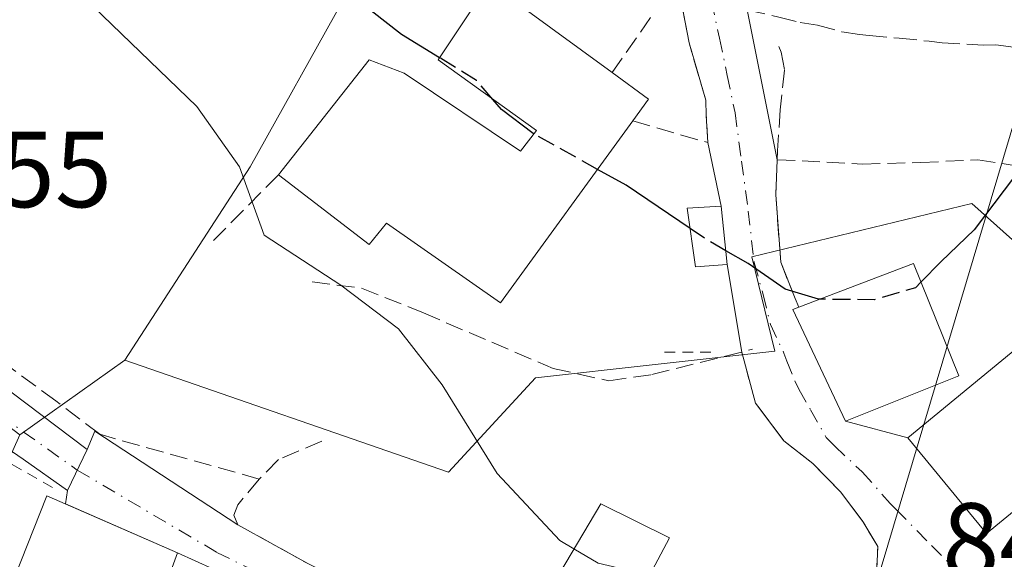
# Model space of a CAD drawing. Units: metres. Extents: x 637639 to 641085, y 4755260 to 4757642.
# Drawn here: x 639695 to 639786, y 4756537 to 4756587 of the extents above; entities that cross this region are included whole.
import ezdxf

# ---------------------------------------------------------------- set-up
doc = ezdxf.new("R2010")
doc.units = ezdxf.units.M
doc.header["$MEASUREMENT"] = 0
for name, pattern in [('DGN Style 2', [1.6480167562047852, 0.988810053722871, -0.6592067024819142]), ('DGN Style 3', [2.307223458686699, 1.648016756204785, -0.6592067024819142]), ('DGN Style 4', [2.6384748266838614, 1.318413404963828, -0.6592067024819142, 0.001648016756204785, -0.6592067024819142])]:
    doc.linetypes.add(name, pattern=pattern)
for name, color, linetype, lineweight in [('Alambrada', 7, 'DGN Style 2', 0), ('Corriente natural lineal', 142, 'Continuous', 13), ('Curva de nivel maestra', 30, 'Continuous', 30), ('Curva de nivel maestra oculto', 30, 'DGN Style 3', 30), ('Curva de nivel normal', 30, 'Continuous', 0), ('Edificación Cxs', 1, 'Continuous', 13), ('Muro lineal', 1, 'DGN Style 3', 13), ('Núcleo urbano CxS', 7, 'Continuous', 0), ('Obra de contención lineal', 1, 'DGN Style 3', 13), ('Pista pavimentada Cxs', 135, 'Continuous', 0), ('Pista pavimentada eje', 135, 'DGN Style 4', 0), ('Prado CxS', 92, 'Continuous', 0), ('Rótulo de punto de cota en terreno', 7, 'Continuous', 0), ('Senda', 7, 'DGN Style 3', 0), ('Vía urbana Cxs', 4, 'Continuous', 0), ('Vía urbana eje', 4, 'DGN Style 4', 0)]:
    doc.layers.add(name, color=color, linetype=linetype, lineweight=lineweight)
doc.styles.add('Style-Arial', font='txt')

# ---------------------------------------------------------------- blocks, each defined once
blk = doc.blocks.new('*U18')
at = {"layer": 'Núcleo urbano CxS', "color": 7, "linetype": 'Continuous', "lineweight": 0}
blk.add_polyline3d([(639799.1048999998, 4756555.5669, 847.7823999999965), (639783.1716999998, 4756569.841499999, 851.1383999999963), (639762.7571, 4756564.8731, 850.1178000000073), (639764.8828999996, 4756556.1283, 848.9903999999952), (639742.6864999998, 4756553.662900001, 846.4407999999967), (639734.6419000003, 4756544.901500001, 844.4012999999978), (639704.6185, 4756555.293099999, 841.4559000000008), (639716.2433000002, 4756573.241900001, 844.9269000000058), (639724.8624999998, 4756588.7411, 849.9909000000043), (639728.6048999998, 4756595.470699999, 852.999100000001), (639725.4228999997, 4756598.394900001, 853.1943000000028), (639714.5393000003, 4756608.3961, 853.8426999999939), (639711.3243000006, 4756611.3509, 854.074099999998), (639711.3823999995, 4756611.519099999, 854.1502000000038), (639715.0305000005, 4756622.0943, 857.9021999999969), (639715.0673000002, 4756622.201099999, 857.9422000000051), (639717.1940000001, 4756628.365700001, 860.4995000000055), (639700.7247000001, 4756639.837099999, 858.843399999998)], dxfattribs=at)
blk = doc.blocks.new('*U25')
at = {"layer": 'Vía urbana Cxs', "color": 4, "linetype": 'Continuous', "lineweight": 0}
for points in [[(639714.4200999998, 4756535.1801, 843.6802000000026), (639709.4901000002, 4756537.420100001, 843.3500999999961), (639699.1194000002, 4756541.950300001, 842.9089999999997), (639699.3009000003, 4756543.1863, 842.2060000000056), (639701.1102999998, 4756547.005899999, 841.1208999999944), (639701.8205000004, 4756548.701099999, 841.0668000000006), (639715.1001000004, 4756540.0101, 842.249800000005), (639721.5701000001, 4756536.420100001, 843.2516000000032)], [(639774.3101000005, 4756535.2401, 846.6581000000006), (639774.4401000004, 4756538.0001, 846.9821999999986), (639773.0500999996, 4756540.3301, 847.2871000000014), (639771.0000999998, 4756543.0701, 847.6345000000002), (639768.4200999998, 4756545.690099999, 848.1606999999932), (639765.7200999996, 4756547.8201, 848.309500000003), (639763.1001000004, 4756551.3101, 848.7255000000005), (639761.8201000001, 4756556.050100001, 849.1108999999997), (639760.4801000003, 4756564.1801, 850.575800000006), (639759.9200999998, 4756569.590100001, 851.5412999999972), (639758.6901000004, 4756575.4801, 852.6971000000049), (639758.5301000001, 4756578.0101, 853.2964999999967), (639758.5100999996, 4756579.4101, 853.1897000000026), (639756.9401000004, 4756584.7401, 853.4658999999956), (639755.5701000001, 4756591.940099999, 855.3638000000066)], [(639796.6501000002, 4756618.390100001, 851.5761000000057), (639784.7789000003, 4756620.6776, 854.2834000000003), (639764.1414000001, 4756624.646299999, 858.5075999999973), (639751.6001000004, 4756621.9476, 858.9860000000045), (639753.2100999998, 4756615.4301, 859.5984999999928), (639755.8201000001, 4756608.220100001, 861.9565000000002), (639761.8701, 4756590.1601, 856.2079999999987), (639765.1201, 4756573.9001, 854.479800000001), (639764.9801000003, 4756570.630100001, 853.2416999999988), (639765.4401000004, 4756564.380100001, 851.6459000000032), (639766.7801000001, 4756561.030099999, 852.1242000000057), (639767.1201, 4756560.210100001, 852.391499999998), (639766.5601000005, 4756560.0001, 852.1036000000023), (639771.4600999998, 4756549.630100001, 851.4548000000068), (639777.2301000003, 4756548.100099999, 852.3312000000006), (639784.5201000003, 4756539.210100001, 850.0049), (639795.7001, 4756548.370100001, 851.3917999999976)]]:
    blk.add_polyline3d(points, dxfattribs=at)

msp = doc.modelspace()

# ---------------------------------------------------------------- linework, layer by layer
at = {"layer": 'Alambrada', "color": 7, "linetype": 'DGN Style 2', "lineweight": 0, "extrusion": (-0.4762841794897167, -0.6253662121928624, 0.6181185007871544), "elevation": -3278738.946703159, "flags": 128}
msp.add_lwpolyline([(-2373075.035332086, 2579224.911278598), (-2373061.344030838, 2579225.146113274), (-2373052.182703455, 2579227.099973396)], dxfattribs=at)
at = {"layer": 'Alambrada', "color": 7, "linetype": 'DGN Style 2', "lineweight": 0, "extrusion": (0, 1, 0), "elevation": 4756556.050100001, "flags": 128}
msp.add_lwpolyline([(-639758.9600999998, 848.8804999999993), (-639756.0900999998, 848.6575000000012), (-639754.3701, 848.5289000000049)], dxfattribs=at)
at = {"layer": 'Corriente natural lineal', "color": 142, "linetype": 'Continuous', "lineweight": 13, "extrusion": (-0.01502311823173233, -0.05039407775039925, 0.9986164142684026), "elevation": -248467.9956599752, "flags": 128}
msp.add_lwpolyline([(-745775.6734693928, 4734664.299360518), (-745775.6734693928, 4734392.438443658)], dxfattribs=at)
at = {"layer": 'Corriente natural lineal', "color": 142, "linetype": 'Continuous', "lineweight": 13, "extrusion": (-0.03604710862940718, -0.0484020557365494, 0.9981772622935947), "elevation": -252443.1995200217, "flags": 128}
msp.add_lwpolyline([(-2327843.892664613, 4189486.983275148), (-2327843.892664613, 4189204.021744015)], dxfattribs=at)
at = {"layer": 'Curva de nivel maestra', "color": 30, "linetype": 'Continuous', "lineweight": 30, "elevation": 850, "flags": 128}
for points in [[(639733.7950999998, 4756583.362500001), (639730.2599999999, 4756585.530099999), (639718.3099999997, 4756594.9001), (639703.3399999999, 4756606.420100001), (639687.1600000003, 4756619.2301), (639675.1799999997, 4756627.280099999), (639667.6500000004, 4756631.3301), (639658.9000000004, 4756639.370100001), (639643.04, 4756652.0701), (639626.4000000004, 4756665.5001), (639622.8499999996, 4756667.7301), (639618.2100000001, 4756669.220100001), (639611.8799999999, 4756669.270099999), (639604.6799999997, 4756668.140100001), (639599.2400000002, 4756668.840100001), (639592.9600000001, 4756669.6801), (639579.2000000002, 4756671.920100001), (639567.6600000003, 4756672.7301), (639560.5700000003, 4756671.530099999), (639554.2100000001, 4756669.2601), (639543.1100000005, 4756670.4801), (639507.9900000002, 4756677.600099999), (639460.5999999996, 4756685.550100001)], [(639799.7467999998, 4756582.444499999), (639799.6699999999, 4756582.340100001), (639795.9500000002, 4756579.9801), (639792.1200000001, 4756576.7301), (639787.9800000006, 4756573.4901), (639783.3700000001, 4756567.4001), (639780.3200000003, 4756564.450099999), (639778.4403999997, 4756562.539000001)], [(639742.5480000004, 4756576.296599999), (639742.4699999997, 4756576.340100001), (639739.5599999997, 4756578.5601), (639738.7509000005, 4756579.498199999)], [(639757.0478999997, 4756567.507400001), (639751.0999999996, 4756571.520099999), (639748.4539999999, 4756572.9979)], [(639769.0636999998, 4756560.948799999), (639768.9299999997, 4756560.950099999), (639765.8600000005, 4756561.890100001), (639762.4100000003, 4756564.2501), (639760.3492000002, 4756565.4441)]]:
    msp.add_lwpolyline(points, dxfattribs=at)
at = {"layer": 'Curva de nivel maestra oculto', "color": 30, "linetype": 'DGN Style 3', "lineweight": 30, "elevation": 850, "flags": 128}
for points in [[(639738.7509000005, 4756579.498199999), (639737.2400000002, 4756581.2501), (639733.7950999998, 4756583.362500001)], [(639748.4539999999, 4756572.9979), (639742.5480000004, 4756576.296599999)], [(639760.3492000002, 4756565.4441), (639758.6299999999, 4756566.440099999), (639757.0478999997, 4756567.507400001)], [(639778.4403999997, 4756562.539000001), (639777.9299999997, 4756562.020099999), (639774.1399999997, 4756560.9001), (639769.0636999998, 4756560.948799999)]]:
    msp.add_lwpolyline(points, dxfattribs=at)
at = {"layer": 'Curva de nivel normal', "color": 30, "linetype": 'Continuous', "lineweight": 0, "elevation": 845, "flags": 128}
for points in [[(639643.4000000004, 4756626.980000001), (639650.2999999998, 4756622.310000001), (639655.0599999997, 4756619.58), (639660.1299999999, 4756618.74), (639665.3899999997, 4756616.600000001), (639671.3300000001, 4756612.74), (639674.5300000003, 4756610.25), (639678.2000000002, 4756607.92), (639682.2000000002, 4756604.779999999), (639687.1399999997, 4756601.26), (639697.2999999998, 4756592.369999999), (639711.29, 4756578.850000001), (639715.2599999999, 4756573.25), (639717.5199999996, 4756566.880000001), (639724.6500000004, 4756562.26), (639729.9900000002, 4756558.210000001), (639734.0300000003, 4756553.01), (639739.1399999997, 4756544.789999999), (639744.9600000001, 4756538.560000001), (639746.2677999996, 4756537.781199999)], [(639746.2677999996, 4756537.781199999), (639748.5199999996, 4756536.439999999), (639752.2199999997, 4756535.600000001), (639752.8108000001, 4756534.426300001)]]:
    msp.add_lwpolyline(points, dxfattribs=at)
at = {"layer": 'Edificación Cxs', "color": 1, "linetype": 'Continuous', "lineweight": 13, "flags": 128}
for points, elevation in [([(639751.7301000003, 4756577.5101), (639739.4600999998, 4756560.610099999), (639728.8901000004, 4756568.0101), (639727.2801000001, 4756566.030099999), (639718.8501000004, 4756572.4901), (639727.2600999996, 4756583.1801), (639730.5301000001, 4756581.940099999), (639741.3201000001, 4756574.690099999), (639742.7801000001, 4756576.600099999), (639733.6601, 4756583.1601), (639736.8901000004, 4756588.0001), (639738.4200999998, 4756590.300100001), (639749.8201000001, 4756581.9801), (639753.1901000004, 4756579.5101)], 856.5791000000029), ([(639781.9501, 4756553.840100001), (639771.4600999998, 4756549.630100001), (639766.5601000005, 4756560.0001), (639767.1201, 4756560.210100001), (639777.7500999998, 4756564.2501)], 853.7054999999963), ([(639748.4801000003, 4756526.2301), (639747.7801000001, 4756524.9301), (639740.3901000004, 4756527.880100001), (639740.5900999998, 4756528.200099999), (639748.7500999998, 4756541.970100001), (639755.1201, 4756538.800100001), (639750.5900999998, 4756530.220100001)], 848.6641999999993)]:
    msp.add_lwpolyline(points, close=True, dxfattribs=dict(at, elevation=elevation))
at = {"layer": 'Edificación Cxs', "color": 1, "linetype": 'Continuous', "lineweight": 13, "extrusion": (-0.1376486922174033, -0.3337246660752282, 0.9325667186769084), "elevation": -1674651.849284961, "flags": 128}
msp.add_lwpolyline([(-1222285.290339846, 4328504.739039495), (-1222284.752921561, 4328507.644598443), (-1222271.041757274, 4328504.058148667)], dxfattribs=at)
at = {"layer": 'Edificación Cxs', "color": 1, "linetype": 'Continuous', "lineweight": 13, "extrusion": (0.3088981107858695, 0.1992325209948281, 0.9299937417697853), "elevation": 1146078.739157818, "flags": 128}
msp.add_lwpolyline([(3650517.387414059, -2897339.991281571), (3650513.485106907, -2897341.596938737), (3650512.595719906, -2897339.112006078)], dxfattribs=at)
at = {"layer": 'Edificación Cxs', "color": 1, "linetype": 'Continuous', "lineweight": 13, "extrusion": (-0.08133727939592056, 0.01620741254645121, 0.9965548488462735), "elevation": 25904.07151366855, "flags": 128}
msp.add_lwpolyline([(-4789875.346776069, -300983.1694044319), (-4789881.38619766, -300973.500540463), (-4789871.997669906, -300967.32592363)], dxfattribs=at)
at = {"layer": 'Edificación Cxs', "color": 1, "linetype": 'Continuous', "lineweight": 13}
for points in [[(639718.8501000004, 4756572.4901, 847.6030000000028), (639727.2600999996, 4756583.1801, 850.098100000003), (639730.5301000001, 4756581.940099999, 852.2470999999933), (639741.3201000001, 4756574.690099999, 856.4566000000051), (639742.7801000001, 4756576.600099999, 856.1943000000028), (639733.6601, 4756583.1601, 853.7685000000056), (639736.8901000004, 4756588.0001, 855.5301999999939)], [(639751.7301000003, 4756577.5101, 855.607600000003), (639739.4600999998, 4756560.610099999, 851.7130000000034), (639728.8901000004, 4756568.0101, 854.0124999999971), (639727.2801000001, 4756566.030099999, 850.6135000000068), (639718.8501000004, 4756572.4901, 847.6030000000028)], [(639760.4801000003, 4756564.1801, 850.575800000006), (639757.5500999996, 4756563.960100001, 850.5283999999956), (639756.7801000001, 4756569.4001, 851.2967999999966), (639759.9200999998, 4756569.590100001, 851.5412999999972), (639760.4801000003, 4756564.1801, 850.575800000006)], [(639781.9501, 4756553.840100001, 853.7054999999965), (639771.4600999998, 4756549.630100001, 851.4548000000068), (639766.5601000005, 4756560.0001, 852.1036000000023), (639767.1201, 4756560.210100001, 852.391499999998)], [(639795.7001, 4756548.370100001, 851.3917999999976), (639784.5201000003, 4756539.210100001, 850.0049), (639777.2301000003, 4756548.100099999, 852.3312000000006), (639788.4001000002, 4756557.270099999, 851.455700000006), (639795.7001, 4756548.370100001, 851.3917999999976)], [(639709.4901000002, 4756537.420100001, 843.3500999999961), (639706.8601000002, 4756530.1801, 846.3331000000036), (639694.3701, 4756535.110099999, 844.2737000000053), (639697.3800999997, 4756542.710100001, 842.6484999999958), (639709.4901000002, 4756537.420100001, 843.3500999999961)], [(639740.5900999998, 4756528.200099999, 846.4135999999999), (639748.7500999998, 4756541.970100001, 847.0911000000051), (639755.1201, 4756538.800100001, 848.5475000000006), (639750.5900999998, 4756530.220100001, 848.6641999999993)]]:
    msp.add_polyline3d(points, dxfattribs=at)
for points in [[(639760.4801000003, 4756564.1801, 851.5412999999972), (639757.5500999996, 4756563.960100001, 851.5412999999972), (639756.7801000001, 4756569.4001, 851.5412999999972), (639759.9200999998, 4756569.590100001, 851.5412999999972)], [(639795.7001, 4756548.370100001, 852.3312000000006), (639784.5201000003, 4756539.210100001, 852.3312000000006), (639777.2301000003, 4756548.100099999, 852.3312000000006), (639788.4001000002, 4756557.270099999, 852.3312000000006)], [(639709.4901000002, 4756537.420100001, 846.3331000000036), (639706.8601000002, 4756530.1801, 846.3331000000036), (639694.3701, 4756535.110099999, 846.3331000000036), (639697.3800999997, 4756542.710100001, 846.3331000000036)]]:
    msp.add_3dface(points, dxfattribs=at)
at = {"layer": 'Muro lineal', "color": 1, "linetype": 'DGN Style 3', "lineweight": 13, "extrusion": (0.4961179510493429, -0.2723571573267743, 0.8244322637424378), "elevation": -977392.6527055621, "flags": 128}
msp.add_lwpolyline([(4477468.876216168, 1425281.744466355), (4477468.6719723, 1425273.499900045), (4477460.062110285, 1425274.60227353)], dxfattribs=at)
at = {"layer": 'Muro lineal', "color": 1, "linetype": 'DGN Style 3', "lineweight": 13, "extrusion": (-0.2667059901369723, -0.2708994805677385, 0.9249223676899521), "elevation": -1458385.899202469, "flags": 128}
msp.add_lwpolyline([(-2881203.400647657, 3550492.967502403), (-2881203.400647657, 3550483.166263909)], dxfattribs=at)
at = {"layer": 'Muro lineal', "color": 1, "linetype": 'DGN Style 3', "lineweight": 13}
for points in [[(639722.8800999997, 4756547.790100001, 843.7373999999982), (639718.8701, 4756546.0701, 843.1076999999933), (639717.0701000001, 4756544.2601, 842.8488000000071), (639702.2801000001, 4756548.4101, 841.0853999999963), (639698.2100999998, 4756551.5101, 840.9752000000008), (639686.8701, 4756559.8201, 840.8610999999946), (639671.0601000005, 4756571.130100001, 840.8009000000021), (639659.0301000001, 4756579.110099999, 840.682799999995), (639654.1601, 4756583.300100001, 840.7596000000049), (639647.4801000003, 4756591.420100001, 841.1263999999937)], [(639765.1201, 4756573.9001, 854.479800000001), (639773.0301000001, 4756573.4901, 855.9651000000014), (639778.4401000004, 4756573.630100001, 857.9581999999937), (639783.7100999998, 4756573.9001, 854.5832999999985), (639787.4501, 4756573.3101, 851.6778000000049), (639792.2100999998, 4756570.520099999, 849.9524999999995), (639795.5100999996, 4756568.600099999, 849.2087999999932), (639800.5500999996, 4756565.390100001, 848.2284000000074), (639795.7001, 4756548.370100001, 851.3917999999976)], [(639750.5900999998, 4756530.220100001, 848.6641999999993), (639753.3800999997, 4756526.8201, 845.494399999996), (639758.1901000004, 4756527.390100001, 845.5234000000056), (639764.5100999996, 4756528.110099999, 846.0041000000057), (639769.4600999998, 4756529.0601, 845.982799999998), (639771.7801000001, 4756530.3301, 846.3671999999933), (639773.5701000001, 4756532.840100001, 846.4404000000068), (639774.3101000005, 4756535.2401, 846.6581000000006), (639774.4401000004, 4756538.0001, 846.9821999999986), (639773.0500999996, 4756540.3301, 847.2871000000014), (639771.0000999998, 4756543.0701, 847.6345000000002), (639768.4200999998, 4756545.690099999, 848.1606999999932), (639765.7200999996, 4756547.8201, 848.309500000003), (639763.1001000004, 4756551.3101, 848.7255000000005), (639761.8201000001, 4756556.050100001, 849.1108999999997)]]:
    msp.add_polyline3d(points, dxfattribs=at)
at = {"layer": 'Núcleo urbano CxS', "color": 7, "linetype": 'Continuous', "lineweight": 0, "extrusion": (-0.0574349508608771, -0.04086468616267564, 0.99751255823896), "elevation": -230277.1797695145, "flags": 128}
msp.add_lwpolyline([(-3504820.110618602, 3270664.974584937), (-3504820.110618602, 3270652.9698714)], dxfattribs=at)
at = {"layer": 'Núcleo urbano CxS', "color": 7, "linetype": 'Continuous', "lineweight": 0}
for points in [[(639680.5204999996, 4756718.841700001, 872.1312999999938), (639672.9062999999, 4756696.760700001, 865.3325999999943), (639672.8722999999, 4756696.661900001, 865.3044999999984), (639686.9787, 4756679.815099999, 863.8696999999958), (639712.1902999999, 4756656.5603, 862.5843000000023), (639712.9342999998, 4756655.8739, 862.5550999999978), (639706.1908999998, 4756647.948899999, 861.0384999999952), (639699.8230999997, 4756640.465100001, 858.8119000000006), (639700.7247000001, 4756639.837099999, 858.843399999998), (639717.1940000001, 4756628.365700001, 860.4995000000055), (639715.0673000002, 4756622.201099999, 857.9422000000051), (639715.0305000005, 4756622.0943, 857.9021999999969), (639711.3823999995, 4756611.519099999, 854.1502000000038), (639711.3243000006, 4756611.3509, 854.074099999998), (639714.5393000003, 4756608.3961, 853.8426999999939), (639725.4228999997, 4756598.394900001, 853.1943000000028), (639728.6048999998, 4756595.470699999, 852.999100000001), (639724.8624999998, 4756588.7411, 849.9909000000043), (639716.2433000002, 4756573.241900001, 844.9269000000058), (639704.6185, 4756555.293099999, 841.4559000000008)], [(639688.8403000003, 4756534.9365, 840.234899999996), (639694.8613, 4756548.3509, 840.609700000001), (639704.6185, 4756555.293099999, 841.4559000000008), (639734.6419000003, 4756544.901500001, 844.4012999999978), (639742.6864999998, 4756553.662900001, 846.4407999999967), (639764.8828999996, 4756556.1283, 848.9903999999952), (639762.7571, 4756564.8731, 850.1178000000073), (639783.1716999998, 4756569.841499999, 851.1383999999963), (639799.1048999998, 4756555.5669, 847.7823999999965), (639802.6441000003, 4756566.011700001, 847.9692000000069), (639819.6338999998, 4756560.252699999, 847.7635000000009), (639816.7583, 4756551.7739, 846.9965999999986), (639832.6142999995, 4756546.399700001, 847.0081000000064), (639830.3037, 4756539.5843, 846.4692000000069), (639852.2540999996, 4756532.137700001, 846.4404000000068)], [(639704.6185, 4756555.293099999, 841.4559000000008), (639734.6419000003, 4756544.901500001, 844.4012999999978), (639742.6864999998, 4756553.662900001, 846.4407999999967), (639764.8828999996, 4756556.1283, 848.9903999999952), (639762.7571, 4756564.8731, 850.1178000000073), (639783.1716999998, 4756569.841499999, 851.1383999999963), (639799.1048999998, 4756555.5669, 847.7823999999965), (639802.6441000003, 4756566.011700001, 847.9692000000069), (639819.6338999998, 4756560.252699999, 847.7635000000009), (639816.7583, 4756551.7739, 846.9965999999986), (639832.6142999995, 4756546.399700001, 847.0081000000064)], [(639704.6185, 4756555.293099999, 841.4559000000008), (639734.6419000003, 4756544.901500001, 844.4012999999978), (639742.6864999998, 4756553.662900001, 846.4407999999967), (639764.8828999996, 4756556.1283, 848.9903999999952), (639762.7571, 4756564.8731, 850.1178000000073), (639783.1716999998, 4756569.841499999, 851.1383999999963), (639799.1048999998, 4756555.5669, 847.7823999999965), (639802.6441000003, 4756566.011700001, 847.9692000000069), (639819.6338999998, 4756560.252699999, 847.7635000000009), (639816.7583, 4756551.7739, 846.9965999999986), (639832.6142999995, 4756546.399700001, 847.0081000000064)], [(639694.8613, 4756548.3509, 840.609700000001), (639685.6904999996, 4756555.358899999, 840.5666999999958), (639664.9820999998, 4756528.2623, 839.5029999999971), (639656.7481000006, 4756517.4879, 839.0051999999997), (639668.1917000003, 4756494.718499999, 838.9308000000019), (639668.3063000003, 4756470.769099999, 838.8524000000034), (639661.7364999996, 4756474.926700001, 838.9545000000071), (639647.6416999997, 4756457.875299999, 839.2994999999937)], [(639664.9820999998, 4756528.2623, 839.5029999999971), (639685.6904999996, 4756555.358899999, 840.5666999999958), (639694.8613, 4756548.3509, 840.609700000001), (639688.8403000003, 4756534.9365, 840.234899999996)], [(639694.8613, 4756548.3509, 840.609700000001), (639688.8403000003, 4756534.9365, 840.234899999996)], [(639694.8613, 4756548.3509, 840.609700000001), (639688.8403000003, 4756534.9365, 840.234899999996)]]:
    msp.add_polyline3d(points, dxfattribs=at)
at = {"layer": 'Obra de contención lineal', "color": 1, "linetype": 'DGN Style 3', "lineweight": 13}
for points in [[(639751.7301000003, 4756577.5101, 855.607600000003), (639758.6901000004, 4756575.4801, 852.6971000000049), (639758.5301000001, 4756578.0101, 853.2964999999967), (639758.5100999996, 4756579.4101, 853.1897000000026), (639756.9401000004, 4756584.7401, 853.4658999999956), (639755.5701000001, 4756591.940099999, 855.3638000000066), (639753.7600999996, 4756599.9101, 857.9312999999967), (639753.0701000001, 4756600.2301, 858.0127999999969)], [(639765.2600999996, 4756584.4001, 854.6297999999952), (639765.4901000002, 4756583.880100001, 854.5393999999943), (639765.8000999996, 4756582.220100001, 854.2853000000032), (639765.3901000004, 4756578.520099999, 855.1662000000069), (639765.1501000002, 4756574.710100001, 854.6784000000043), (639765.1201, 4756573.9001, 854.479800000001), (639764.9801000003, 4756570.630100001, 853.2416999999988), (639765.4401000004, 4756564.380100001, 851.6459000000032), (639766.7801000001, 4756561.030099999, 852.1242000000057), (639767.1201, 4756560.210100001, 852.391499999998)], [(639721.9901000002, 4756562.550100001, 845.0427999999956), (639726.5701000001, 4756561.9801, 846.0167999999976), (639732.3000999996, 4756559.6801, 847.2370999999986), (639744.3300999999, 4756554.520099999, 847.4421000000002), (639749.4901000002, 4756553.380100001, 847.835699999996), (639753.5000999998, 4756553.950099999, 848.2320999999939), (639762.8101000005, 4756556.300100001, 849.4076999999961)], [(639717.0701000001, 4756544.2601, 842.8488000000071), (639715.1001000004, 4756541.880100001, 842.3610999999946), (639714.7301000003, 4756540.920100001, 842.233600000007), (639715.1001000004, 4756540.0101, 842.249800000005), (639721.5701000001, 4756536.420100001, 843.2516000000032), (639725.8701, 4756534.3101, 843.5290999999999), (639730.5701000001, 4756532.350099999, 843.9075000000012), (639740.5900999998, 4756528.200099999, 846.4135999999999)]]:
    msp.add_polyline3d(points, dxfattribs=at)
at = {"layer": 'Pista pavimentada Cxs', "color": 135, "linetype": 'Continuous', "lineweight": 0, "extrusion": (0.1064589593798968, 0.224732309744645, 0.9685875690533027), "elevation": 1137866.408809396, "flags": 128}
msp.add_lwpolyline([(1458203.932363399, -4428640.758142706), (1458203.932363399, -4428636.394575985)], dxfattribs=at)
at = {"layer": 'Pista pavimentada Cxs', "color": 135, "linetype": 'Continuous', "lineweight": 0}
for points in [[(639644.8901000004, 4756586.860099999, 840.8165000000008), (639652.7401000002, 4756582.190099999, 840.7728000000062), (639664.8501000004, 4756573.9301, 840.8119000000006), (639674.1801000005, 4756567.2301, 840.812300000005), (639683.4700999996, 4756560.470100001, 840.8016999999963), (639691.2401000002, 4756554.450099999, 840.9008999999934), (639701.1102999998, 4756547.005899999, 841.1208999999944), (639699.3009000003, 4756543.1863, 842.2060000000056), (639695.1797000002, 4756546.101299999, 841.0475000000006), (639687.8419000005, 4756551.1273, 841.0157000000036), (639678.8957000002, 4756557.459899999, 840.6095999999961), (639663.0137, 4756568.9191, 841.7082999999985), (639650.5493000001, 4756577.6643, 841.0684000000037), (639642.6083000004, 4756583.293299999, 840.8855999999943)], [(639644.8901000004, 4756586.860099999, 840.8165000000008), (639652.7401000002, 4756582.190099999, 840.7728000000062), (639664.8501000004, 4756573.9301, 840.8119000000006), (639674.1801000005, 4756567.2301, 840.812300000005), (639683.4700999996, 4756560.470100001, 840.8016999999963), (639691.2401000002, 4756554.450099999, 840.9008999999934), (639701.1102999998, 4756547.005899999, 841.1208999999944)], [(639699.3009000003, 4756543.1863, 842.2060000000056), (639695.1797000002, 4756546.101299999, 841.0475000000006), (639687.8419000005, 4756551.1273, 841.0157000000036), (639678.8957000002, 4756557.459899999, 840.6095999999961), (639663.0137, 4756568.9191, 841.7082999999985), (639650.5493000001, 4756577.6643, 841.0684000000037), (639642.6083000004, 4756583.293299999, 840.8855999999943)]]:
    msp.add_polyline3d(points, dxfattribs=at)
at = {"layer": 'Pista pavimentada eje', "color": 135, "linetype": 'DGN Style 4', "lineweight": 0}
msp.add_polyline3d([(639466.1750999996, 4756661.835100001, 847.4823000000034), (639483.9501, 4756653.6151, 845.4187999999995), (639493.1601, 4756649.7051, 845.3208000000013), (639535.3006999996, 4756631.2149, 843.8364000000003), (639553.7050999999, 4756623.690099999, 842.8184000000037), (639572.8355, 4756614.6129, 844.0191999999952), (639587.5236999998, 4756608.529300001, 842.4755000000005), (639600.3123000005, 4756603.413899999, 841.6748999999982), (639617.5787000004, 4756596.457900001, 841.637600000002), (639619.9700999996, 4756595.415100001, 841.8306000000011), (639628.1551000001, 4756592.225099999, 841.4070000000065), (639634.5701000001, 4756589.815099999, 841.0273000000016), (639636.6993000006, 4756589.091700001, 840.9738999999972), (639643.3119000001, 4756585.404100001, 840.827099999995), (639647.4332999998, 4756582.891100001, 840.7059000000008), (639653.3278999999, 4756579.1995, 840.7403000000049), (639668.0396999996, 4756568.517100001, 841.010500000004), (639681.8107000003, 4756558.1635, 840.6772999999957), (639700.2056999998, 4756545.096100001, 841.5749999999971)], dxfattribs=at)
at = {"layer": 'Prado CxS', "color": 92, "linetype": 'Continuous', "lineweight": 0, "extrusion": (-0.0574349508608771, -0.04086468616267564, 0.99751255823896), "elevation": -230277.1797695145, "flags": 128}
msp.add_lwpolyline([(-3504820.110618602, 3270664.974584937), (-3504820.110618602, 3270652.9698714)], dxfattribs=at)
at = {"layer": 'Prado CxS', "color": 92, "linetype": 'Continuous', "lineweight": 0}
for points in [[(639680.5204999996, 4756718.841700001, 872.1312999999938), (639672.9062999999, 4756696.760700001, 865.3325999999943), (639672.8722999999, 4756696.661900001, 865.3044999999984), (639686.9787, 4756679.815099999, 863.8696999999958), (639712.1902999999, 4756656.5603, 862.5843000000023), (639712.9342999998, 4756655.8739, 862.5550999999978), (639706.1908999998, 4756647.948899999, 861.0384999999952), (639699.8230999997, 4756640.465100001, 858.8119000000006), (639700.7247000001, 4756639.837099999, 858.843399999998), (639717.1940000001, 4756628.365700001, 860.4995000000055), (639715.0673000002, 4756622.201099999, 857.9422000000051), (639715.0305000005, 4756622.0943, 857.9021999999969), (639711.3823999995, 4756611.519099999, 854.1502000000038), (639711.3243000006, 4756611.3509, 854.074099999998), (639714.5393000003, 4756608.3961, 853.8426999999939), (639725.4228999997, 4756598.394900001, 853.1943000000028), (639728.6048999998, 4756595.470699999, 852.999100000001), (639724.8624999998, 4756588.7411, 849.9909000000043), (639716.2433000002, 4756573.241900001, 844.9269000000058), (639704.6185, 4756555.293099999, 841.4559000000008)], [(639700.7247000001, 4756639.837099999, 858.843399999998), (639717.1940000001, 4756628.365700001, 860.4995000000055), (639715.0673000002, 4756622.201099999, 857.9422000000051), (639715.0305000005, 4756622.0943, 857.9021999999969), (639711.3823999995, 4756611.519099999, 854.1502000000038), (639711.3243000006, 4756611.3509, 854.074099999998), (639714.5393000003, 4756608.3961, 853.8426999999939), (639725.4228999997, 4756598.394900001, 853.1943000000028), (639728.6048999998, 4756595.470699999, 852.999100000001), (639724.8624999998, 4756588.7411, 849.9909000000043), (639716.2433000002, 4756573.241900001, 844.9269000000058), (639704.6185, 4756555.293099999, 841.4559000000008), (639694.8613, 4756548.3509, 840.609700000001), (639685.6904999996, 4756555.358899999, 840.5666999999958), (639664.9820999998, 4756528.2623, 839.5029999999971)], [(639694.8613, 4756548.3509, 840.609700000001), (639685.6904999996, 4756555.358899999, 840.5666999999958), (639664.9820999998, 4756528.2623, 839.5029999999971), (639656.7481000006, 4756517.4879, 839.0051999999997), (639668.1917000003, 4756494.718499999, 838.9308000000019), (639668.3063000003, 4756470.769099999, 838.8524000000034), (639661.7364999996, 4756474.926700001, 838.9545000000071), (639647.6416999997, 4756457.875299999, 839.2994999999937)]]:
    msp.add_polyline3d(points, dxfattribs=at)
at = {"layer": 'Senda', "color": 7, "linetype": 'DGN Style 3', "lineweight": 0}
msp.add_polyline3d([(639762.3480000002, 4756587.768999999, 854.9772999999988), (639765.2801000001, 4756587.140100001, 855.5822000000045), (639767.2311000006, 4756586.638900001, 856.047200000001), (639768.8629000002, 4756586.371300001, 856.2958000000071), (639771.1243000004, 4756585.750700001, 856.4821999999986), (639772.7494999999, 4756585.5033, 856.6275000000023), (639773.6306999996, 4756585.427100001, 856.6083999999975), (639776.4247000003, 4756585.163899999, 856.5418999999965), (639779.1945000002, 4756584.8991, 856.152700000006), (639780.4040999999, 4756584.744899999, 855.8611999999995), (639784.2587000001, 4756584.5197, 854.7157000000008), (639785.3981, 4756584.551700001, 854.3242000000029), (639788.1001000004, 4756584.1801, 853.3203000000068), (639788.1401000004, 4756590.270099999, 855.680600000007), (639788.7368999999, 4756603.7665, 859.5525999999956), (639789.9703000003, 4756612.4915, 853.3564999999944), (639791.1722999997, 4756619.445599999, 852.2942000000039)], dxfattribs=at)
at = {"layer": 'Vía urbana Cxs', "color": 4, "linetype": 'Continuous', "lineweight": 0, "extrusion": (0.02031783427558281, -0.1016516877910697, 0.9946125476684763), "elevation": -469665.2470318166, "flags": 128}
msp.add_lwpolyline([(1559645.381726165, 4514572.71219292), (1559645.381726165, 4514556.040757011)], dxfattribs=at)
at = {"layer": 'Vía urbana Cxs', "color": 4, "linetype": 'Continuous', "lineweight": 0, "extrusion": (0.03856127080890307, -0.1846551911952029, 0.9820465817659902), "elevation": -852819.0583386477, "flags": 128}
msp.add_lwpolyline([(1598582.69481804, 4444263.804896791), (1598582.69481804, 4444269.931957558)], dxfattribs=at)
at = {"layer": 'Vía urbana Cxs', "color": 4, "linetype": 'Continuous', "lineweight": 0, "extrusion": (0.01799616437474537, -0.1738558021100381, 0.9846066717936014), "elevation": -814605.5634512694, "flags": 128}
msp.add_lwpolyline([(1126105.136364408, 4593745.965183022), (1126105.136364408, 4593751.489120952)], dxfattribs=at)
at = {"layer": 'Vía urbana Cxs', "color": 4, "linetype": 'Continuous', "lineweight": 0, "extrusion": (0.02846647354361707, -0.1727107685814271, 0.9845611460442685), "elevation": -802460.6866864926, "flags": 128}
msp.add_lwpolyline([(1404791.680615964, 4518488.524449822), (1404791.680615964, 4518496.893346522)], dxfattribs=at)
at = {"layer": 'Vía urbana Cxs', "color": 4, "linetype": 'Continuous', "lineweight": 0, "extrusion": (-0.3741306867379742, -0.2329441893919315, 0.8976431550841949), "elevation": -1346604.431035622, "flags": 128}
msp.add_lwpolyline([(-3699705.008467456, 2744632.413179391), (-3699705.12618607, 2744631.759934614), (-3699693.73317571, 2744630.287808144)], dxfattribs=at)
at = {"layer": 'Vía urbana Cxs', "color": 4, "linetype": 'Continuous', "lineweight": 0, "extrusion": (-0.140405856845579, 0.03723066918028167, 0.9893937904777084), "elevation": 88104.2897691491, "flags": 128}
msp.add_lwpolyline([(-4761637.068521452, -594241.2738483609), (-4761637.068521452, -594235.240451559)], dxfattribs=at)
at = {"layer": 'Vía urbana Cxs', "color": 4, "linetype": 'Continuous', "lineweight": 0, "extrusion": (-0.05336760800184474, 0.05417945039311396, 0.9971040495210425), "elevation": 224406.4695113652, "flags": 128}
msp.add_lwpolyline([(-3793640.858452125, -2931192.318982797), (-3793642.554020784, -2931193.030362309), (-3793645.915828739, -2931177.474688314)], dxfattribs=at)
at = {"layer": 'Vía urbana Cxs', "color": 4, "linetype": 'Continuous', "lineweight": 0, "extrusion": (0.05273182576112207, -0.2121080799879065, 0.9758224822967253), "elevation": -974333.9395114458, "flags": 128}
msp.add_lwpolyline([(1768462.920855478, 4353995.605310509), (1768467.850665644, 4353984.961775223), (1768480.910382991, 4353991.307267673)], dxfattribs=at)
at = {"layer": 'Vía urbana Cxs', "color": 4, "linetype": 'Continuous', "lineweight": 0, "extrusion": (0.1064589593798968, 0.224732309744645, 0.9685875690533027), "elevation": 1137866.408809396, "flags": 128}
msp.add_lwpolyline([(1458203.932363399, -4428640.758142706), (1458203.932363399, -4428636.394575985)], dxfattribs=at)
at = {"layer": 'Vía urbana Cxs', "color": 4, "linetype": 'Continuous', "lineweight": 0, "extrusion": (0.07125101569000432, 0.4852135280357307, 0.8714878799927523), "elevation": 2354252.297925707, "flags": 128}
msp.add_lwpolyline([(58150.05614960007, -4181868.205419892), (58150.05614960019, -4181869.638893731)], dxfattribs=at)
at = {"layer": 'Vía urbana Cxs', "color": 4, "linetype": 'Continuous', "lineweight": 0, "extrusion": (-0.03569061855672784, 0.01559061974740424, 0.9992412683245874), "elevation": 52168.44905636594, "flags": 128}
msp.add_lwpolyline([(-4614889.780233202, -1316794.57053755), (-4614889.780233201, -1316805.896114787)], dxfattribs=at)
at = {"layer": 'Vía urbana Cxs', "color": 4, "linetype": 'Continuous', "lineweight": 0, "extrusion": (-0.05539696838318717, 0.02517022499598488, 0.9981471012168517), "elevation": 85126.93812586991, "flags": 128}
msp.add_lwpolyline([(-4595117.646687685, -1382573.465720298), (-4595117.646687685, -1382578.89079781)], dxfattribs=at)
at = {"layer": 'Vía urbana Cxs', "color": 4, "linetype": 'Continuous', "lineweight": 0}
for points in [[(639758.6901000004, 4756575.4801, 852.6971000000049), (639758.5301000001, 4756578.0101, 853.2964999999967), (639758.5100999996, 4756579.4101, 853.1897000000026), (639756.9401000004, 4756584.7401, 853.4658999999956), (639755.5701000001, 4756591.940099999, 855.3638000000066), (639753.7600999996, 4756599.9101, 857.9312999999967), (639753.0701000001, 4756600.2301, 858.0127999999969)], [(639765.1201, 4756573.9001, 854.479800000001), (639764.9801000003, 4756570.630100001, 853.2416999999988), (639765.4401000004, 4756564.380100001, 851.6459000000032), (639766.7801000001, 4756561.030099999, 852.1242000000057), (639767.1201, 4756560.210100001, 852.391499999998)], [(639750.5900999998, 4756530.220100001, 848.6641999999993), (639753.3800999997, 4756526.8201, 845.494399999996), (639758.1901000004, 4756527.390100001, 845.5234000000056), (639764.5100999996, 4756528.110099999, 846.0041000000057), (639769.4600999998, 4756529.0601, 845.982799999998), (639771.7801000001, 4756530.3301, 846.3671999999933), (639773.5701000001, 4756532.840100001, 846.4404000000068), (639774.3101000005, 4756535.2401, 846.6581000000006), (639774.4401000004, 4756538.0001, 846.9821999999986), (639773.0500999996, 4756540.3301, 847.2871000000014), (639771.0000999998, 4756543.0701, 847.6345000000002), (639768.4200999998, 4756545.690099999, 848.1606999999932), (639765.7200999996, 4756547.8201, 848.309500000003), (639763.1001000004, 4756551.3101, 848.7255000000005), (639761.8201000001, 4756556.050100001, 849.1108999999997)], [(639715.1001000004, 4756540.0101, 842.249800000005), (639721.5701000001, 4756536.420100001, 843.2516000000032), (639725.8701, 4756534.3101, 843.5290999999999), (639730.5701000001, 4756532.350099999, 843.9075000000012), (639740.5900999998, 4756528.200099999, 846.4135999999999)]]:
    msp.add_polyline3d(points, dxfattribs=at)
at = {"layer": 'Vía urbana eje', "color": 4, "linetype": 'DGN Style 4', "lineweight": 0}
for points in [[(639759.0100999996, 4756588.640100001, 854.5069999999978), (639759.7600999996, 4756585.1801, 853.6340999999958), (639760.4801000003, 4756581.720100001, 852.9716999999946), (639761.2100999998, 4756578.2601, 853.3635999999971), (639761.7997000003, 4756573.7601, 852.6613000000071), (639762.4353, 4756569.133300001, 851.5777999999991), (639762.9775, 4756564.350099999, 850.7722000000067), (639763.8201000001, 4756561.390100001, 850.7072999999947), (639764.4801000003, 4756558.590100001, 850.8613999999944), (639765.7313000001, 4756555.953500001, 851.2733000000007), (639766.0085000005, 4756555.208100001, 851.2339999999967), (639766.8009000003, 4756553.256300001, 851.0755000000064), (639767.1486999998, 4756552.5515, 851.013699999996), (639768.2100999998, 4756550.690099999, 850.5776000000042), (639769.6655000001, 4756548.117500001, 849.3940000000002), (639770.4210999999, 4756547.3279, 849.0311999999976), (639773.0065000001, 4756544.915100001, 848.6515000000073), (639775.5931000002, 4756542.0043, 847.7906999999979), (639776.1401000004, 4756541.4301, 847.7252000000008), (639779.4200999998, 4756538.100099999, 847.6343999999954), (639782.6901000004, 4756534.800100001, 847.0841999999976), (639785.9600999998, 4756531.4901, 846.6183000000019)], [(639700.2056999998, 4756545.096100001, 841.5749999999971), (639713.1475000001, 4756537.458100001, 841.9287000000041), (639730.0701000001, 4756529.130100001, 844.0207999999985), (639734.1901000004, 4756527.1601, 842.6938999999984), (639738.3000999996, 4756525.1801, 843.4786000000023), (639742.7301000003, 4756523.9301, 845.7149999999965), (639747.2632999998, 4756523.0109, 846.6416000000027), (639752.0500999996, 4756523.020099999, 844.8962999999932), (639755.8201000001, 4756523.640100001, 844.3649000000006), (639763.3501000004, 4756524.860099999, 845.325800000006), (639767.1201, 4756525.4801, 845.3214000000008), (639770.6700999998, 4756526.270099999, 846.6331999999967), (639774.2500999998, 4756527.090100001, 847.689599999998), (639778.1401000004, 4756528.550100001, 848.422000000006), (639782.0500999996, 4756530.0101, 847.9915999999939), (639785.9600999998, 4756531.4901, 846.6183000000019)]]:
    msp.add_polyline3d(points, dxfattribs=at)

# ---------------------------------------------------------------- block references
at = {"layer": 'Núcleo urbano CxS', "color": 7, "linetype": 'Continuous', "lineweight": 0}
msp.add_blockref('*U18', (0, 0), dxfattribs=at)
at = {"layer": 'Vía urbana Cxs', "color": 4, "linetype": 'Continuous', "lineweight": 0}
msp.add_blockref('*U25', (0, 0), dxfattribs=at)

# ---------------------------------------------------------------- texts
at = {"layer": 'Rótulo de punto de cota en terreno', "color": 7, "linetype": 'Continuous', "lineweight": 0, "style": 'Style-Arial'}
for s, p in [('840,55', (639674.2778000003, 4756569.4878)), ('846,15', (639780.4172, 4756535.0178))]:
    msp.add_text(s, height=7.000000000000002, dxfattribs=at).set_placement(p)

doc.saveas('drawing.dxf')
